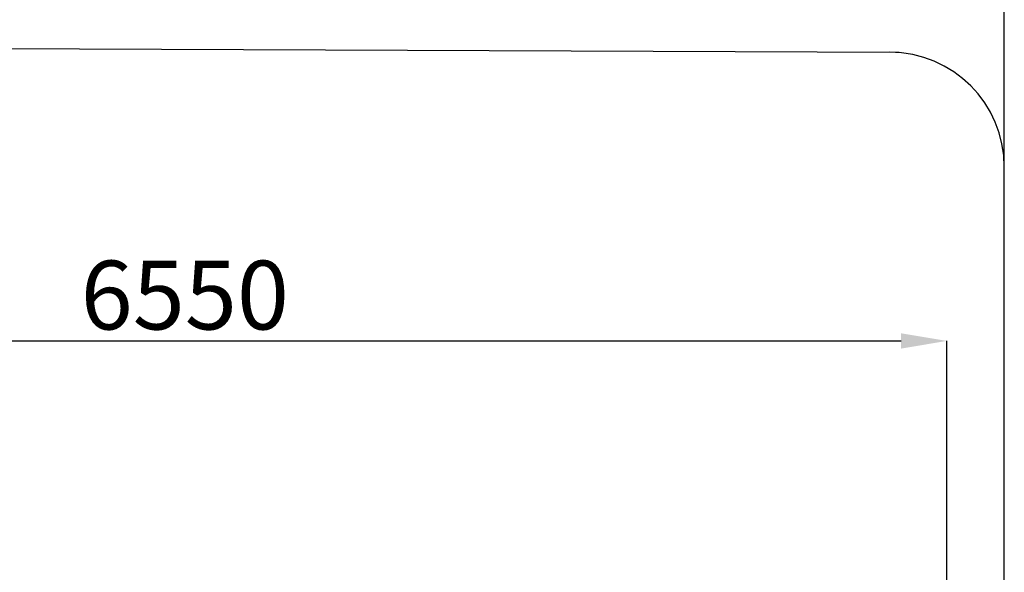
# Model space of a CAD drawing. Units: millimetres. Extents: x -12135 to -2905, y -2292 to 9433.
# Drawn here: x -7270 to -2976, y 2514 to 4925 of the extents above; entities that cross this region are included whole.
import ezdxf

# ---------------------------------------------------------------- set-up
doc = ezdxf.new("R2010")
doc.units = ezdxf.units.MM
doc.header["$PDSIZE"] = -1
doc.layers.add('Зона безопасности', color=5, linetype='Continuous')
doc.layers.add('размер', color=92, linetype='Continuous', lineweight=15)
doc.dimstyles.new('Размер М1.1', dxfattribs={"dimtxt": 300, "dimasz": 200, "dimexe": 1, "dimexo": 1, "dimgap": 50, "dimtad": 1, "dimdec": 0, "dimzin": 0, "dimtxsty": 'Standard', "dimcen": 2.5, "dimazin": 0, "dimtfac": 1, "dimtmove": 0, "dimatfit": 3, "dimfxl": 1, "dimtzin": 0, "dimarcsym": 0})

# ---------------------------------------------------------------- blocks, each defined once
blk = doc.blocks.new('_D_1')
at = {"layer": 'Defpoints', "color": 0, "transparency": 16777216}
for p in [(-3226, 3523.9), (-9873.8, 2305.8), (-3226, 2305.8)]:
    blk.add_point(p, dxfattribs=at)
at = {"layer": 'размер', "color": 0, "lineweight": -2, "transparency": 16777216}
for p, q in [((-9873.8, 2306.8), (-9873.8, 3524.9)), ((-9673.8, 3523.9), (-3426, 3523.9)), ((-3226, 2306.8), (-3226, 3524.9))]:
    blk.add_line(p, q, dxfattribs=at)
at = {"layer": 'размер', "color": 0, "transparency": 16777216}
for points in [[(-9673.8, 3557.2), (-9673.8, 3490.5), (-9873.8, 3523.9)], [(-3426, 3557.2), (-3426, 3490.5), (-3226, 3523.9)]]:
    blk.add_solid(points, dxfattribs=at)
at = {"layer": 'размер', "color": 0, "transparency": 16777216, "insert": (-6549.9, 3873.9), "char_height": 300, "attachment_point": 2}
blk.add_mtext('6550', dxfattribs=at)
blk = doc.blocks.new('*D11')
at = {"layer": 'Defpoints', "color": 0, "transparency": 16777216}
for p in [(-2976, 5641.3), (-10123.8, 3918.4), (-2976, 3918.4)]:
    blk.add_point(p, dxfattribs=at)
at = {"layer": 'размер', "color": 0, "lineweight": -2, "transparency": 16777216}
for p, q in [((-10123.8, 3919.4), (-10123.8, 5642.3)), ((-9923.8, 5641.3), (-3176, 5641.3)), ((-2976, 3919.4), (-2976, 5642.3))]:
    blk.add_line(p, q, dxfattribs=at)
at = {"layer": 'размер', "color": 0, "transparency": 16777216}
for points in [[(-9923.8, 5674.6), (-9923.8, 5608), (-10123.8, 5641.3)], [(-3176, 5674.6), (-3176, 5608), (-2976, 5641.3)]]:
    blk.add_solid(points, dxfattribs=at)
at = {"layer": 'размер', "color": 0, "transparency": 16777216, "insert": (-6549.9, 5841.3), "char_height": 300, "attachment_point": 5}
blk.add_mtext('7050', dxfattribs=at)

msp = doc.modelspace()

# ---------------------------------------------------------------- linework, layer by layer
at = {"layer": 'Зона безопасности'}
for p, q in [((-3434.9, 4782), (-9535.2, 4808.2)), ((-2976, -1791.7), (-2976, 4283.6))]:
    msp.add_line(p, q, dxfattribs=at)
msp.add_arc((-3476, 4283.6), 500, 0, 90, dxfattribs=at)

# ---------------------------------------------------------------- dimensions: what is measured, and where the dimension line sits
at = {"layer": 'размер'}
dim = msp.add_linear_dim(base=(-2976, 5641.3), p1=(-10123.8, 3918.4), p2=(-2976, 3918.4), text='7050', dimstyle='Размер М1.1', dxfattribs=at)
dim.commit()
dim.dimension.update_dxf_attribs({"geometry": '*D11', "text_midpoint": (-6549.9, 5841.3)})
dim = msp.add_linear_dim(base=(-3226, 3523.9), p1=(-9873.8, 2305.8), p2=(-3226, 2305.8), text='6550', dimstyle='Размер М1.1', dxfattribs=at)
dim.commit()
dim.dimension.update_dxf_attribs({"geometry": '_D_1', "text_midpoint": (-6549.9, 3523.9), "dimtype": 160})

doc.saveas('drawing.dxf')
